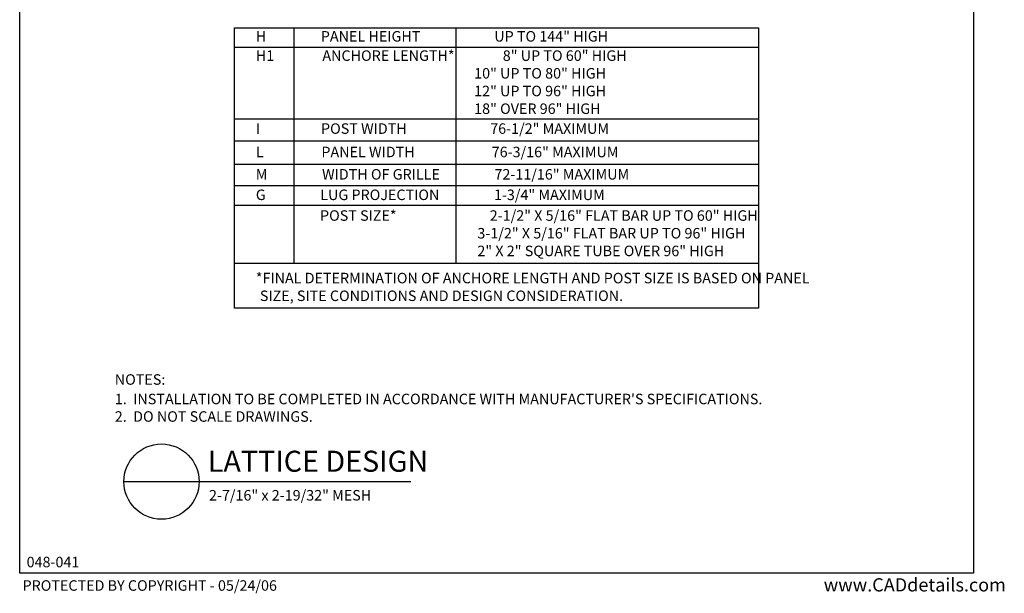
# Model space of a CAD drawing. Extents: x 0 to 223, y -5 to 280.
# Drawn here: x 0 to 223, y -5 to 125 of the extents above; entities that cross this region are included whole.
import ezdxf

# ---------------------------------------------------------------- set-up
doc = ezdxf.new("R2010")
doc.units = 0
doc.header["$LTSCALE"] = 10
doc.header["$MEASUREMENT"] = 0
doc.layers.get('0').update_dxf_attribs({"linetype": 'CONTINUOUS'})
for name, color, linetype in [('048-LOGO$0$CADdetails-7-VERYFINE', 7, 'CONTINUOUS'), ('CADdetails-1-FINE', 1, 'CONTINUOUS'), ('CADdetails-2-FINELIGHT', 2, 'CONTINUOUS'), ('CADdetails-7-VERYFINE', 7, 'CONTINUOUS'), ('FRAME', 7, 'CONTINUOUS')]:
    doc.layers.add(name, color=color, linetype=linetype)
doc.styles.add('048-LOGO$0$CADdetails-NOTES', font='ARIALN.TTF', dxfattribs={"height": 2.38})
doc.styles.add('CADdetails-DETAILTITLE', font='ARIALN.TTF', dxfattribs={"height": 4.77})
doc.styles.add('CADdetails-NOTES', font='ARIALN.TTF', dxfattribs={"height": 2.38})

# ---------------------------------------------------------------- blocks, each defined once
blk = doc.blocks.new('048-LOGO')
at = {"layer": '048-LOGO$0$CADdetails-7-VERYFINE'}
for p, q in [((0, 0), (0, 280)), ((216, 280), (216, 0)), ((216, 0), (0, 0))]:
    blk.add_line(p, q, dxfattribs=at)
at = {"layer": '048-LOGO$0$CADdetails-7-VERYFINE', "style": '048-LOGO$0$CADdetails-NOTES'}
for s, height, p in [('PROTECTED BY COPYRIGHT - 05/24/06', 2.38, (0.65, -3.99)), ('www.CADdetails.com', 3, (182.11, -4.15))]:
    blk.add_text(s, height=height, dxfattribs=at).set_placement(p)

msp = doc.modelspace()

# ---------------------------------------------------------------- linework, layer by layer
at = {"layer": 'CADdetails-2-FINELIGHT'}
for p, q in [((48.691, 60.091), (48.691, 123.61)), ((48.691, 123.61), (167.309, 123.61)), ((62.077, 123.61), (62.077, 70.231)), ((98.821, 123.61), (98.821, 70.231)), ((167.309, 123.61), (167.309, 60.091)), ((48.691, 119.229), (167.309, 119.229)), ((48.691, 102.951), (167.309, 102.951)), ((48.691, 97.972), (167.309, 97.972)), ((48.691, 92.712), (167.309, 92.712)), ((48.691, 87.86), (167.309, 87.86)), ((48.691, 83.424), (167.309, 83.424)), ((48.691, 70.231), (167.309, 70.231)), ((167.309, 60.091), (48.691, 60.091)), ((23.594, 20.747), (88.625, 20.747))]:
    msp.add_line(p, q, dxfattribs=at)
msp.add_circle((32.121, 20.747), 8.527, dxfattribs=at)

# ---------------------------------------------------------------- block references
msp.add_blockref('048-LOGO', (0, 0))

# ---------------------------------------------------------------- texts
at = {"layer": 'CADdetails-1-FINE', "style": 'CADdetails-NOTES'}
msp.add_text('2-7/16" x 2-19/32" MESH', height=2.38, dxfattribs=at).set_placement((42.875, 16.466))
at = {"layer": 'CADdetails-2-FINELIGHT', "style": 'CADdetails-DETAILTITLE'}
msp.add_text('LATTICE DESIGN', height=4.77, dxfattribs=at).set_placement((42.61, 22.978))
at = {"layer": 'CADdetails-7-VERYFINE', "style": 'CADdetails-NOTES'}
for s, p in [('H                 PANEL HEIGHT                       UP TO 144" HIGH ', (53.481, 120.475)), ('H1               ANCHORE LENGTH*               8" UP TO 60" HIGH', (53.481, 116.103)), ('                                                                    10" UP TO 80" HIGH', (53.481, 112.095)), ('                                                                    12" UP TO 96" HIGH', (53.481, 108.086)), ('                                                                    18" OVER 96" HIGH ', (53.481, 104.077)), ('I                   POST WIDTH                          76-1/2" MAXIMUM ', (53.481, 99.567)), ('L                  PANEL WIDTH                        76-3/16" MAXIMUM ', (53.481, 94.268)), ('M                 WIDTH OF GRILLE                 72-11/16" MAXIMUM ', (53.481, 89.203)), ('G                 LUG PROJECTION                 1-3/4" MAXIMUM ', (53.481, 84.555)), ('                    POST SIZE*                             2-1/2" X 5/16" FLAT BAR UP TO 60" HIGH', (53.481, 79.859)), ('                                                                     3-1/2" X 5/16" FLAT BAR UP TO 96" HIGH', (53.481, 75.851)), ('                                                                     2" X 2" SQUARE TUBE OVER 96" HIGH ', (53.481, 71.842)), ('*FINAL DETERMINATION OF ANCHORE LENGTH AND POST SIZE IS BASED ON PANEL', (53.481, 65.687)), (' SIZE, SITE CONDITIONS AND DESIGN CONSIDERATION. ', (53.676, 61.678)), ('%%uNOTES:', (21.538, 42.702)), ("1.  INSTALLATION TO BE COMPLETED IN ACCORDANCE WITH MANUFACTURER'S SPECIFICATIONS.", (21.56, 38.282)), ('2.  DO NOT SCALE DRAWINGS.', (21.538, 34.315))]:
    msp.add_text(s, height=2.38, dxfattribs=at).set_placement(p)
at = {"layer": 'FRAME', "style": 'CADdetails-NOTES'}
msp.add_text('048-041', height=2.38, dxfattribs=at).set_placement((1.572, 1.325))

doc.saveas('drawing.dxf')
